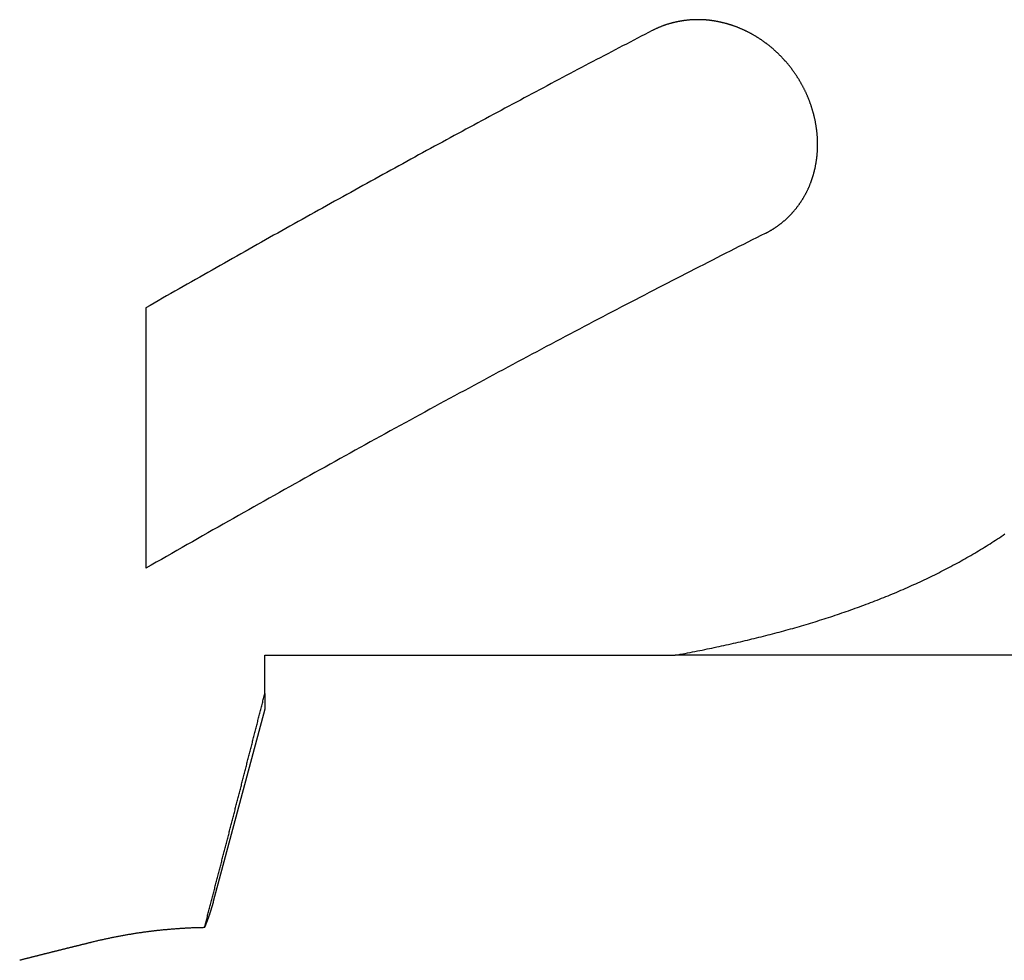
# Model space of a CAD drawing. Extents: x -485 to -76, y -93 to 21.
# Drawn here: x -427 to -409, y -33 to -16 of the extents above; entities that cross this region are included whole.
import ezdxf

# ---------------------------------------------------------------- set-up
doc = ezdxf.new("R2010")
doc.units = 0
doc.header["$LTSCALE"] = 10
doc.layers.add('COS', color=4, linetype='CONTINUOUS')

msp = doc.modelspace()

# ---------------------------------------------------------------- linework, layer by layer
at = {"layer": 'COS'}
for p, q in [((-425.057, -21.057), (-425.057, -25.889)), ((-422.848, -28.212), (-422.848, -27.502)), ((-422.848, -27.502), (-415.231, -27.502)), ((-391.348, -27.502), (-415.231, -27.502)), ((-422.848, -28.212), (-422.848, -28.502)), ((-422.848, -28.502), (-423.805, -32.072))]:
    msp.add_line(p, q, dxfattribs=at)
for points in [[(-413.562, -19.677, 0), (-413.554, -19.672, 0), (-413.546, -19.669, 0), (-413.538, -19.665, 0), (-413.531, -19.66, 0), (-413.523, -19.656, 0), (-413.515, -19.652, 0), (-413.507, -19.648, 0), (-413.5, -19.644, 0), (-413.492, -19.639, 0), (-413.484, -19.635, 0), (-413.477, -19.631, 0), (-413.469, -19.626, 0), (-413.461, -19.622, 0), (-413.454, -19.617, 0), (-413.446, -19.613, 0), (-413.439, -19.608, 0), (-413.431, -19.604, 0), (-413.424, -19.599, 0), (-413.416, -19.595, 0), (-413.409, -19.59, 0), (-413.402, -19.585, 0), (-413.394, -19.58, 0), (-413.387, -19.576, 0), (-413.38, -19.571, 0), (-413.372, -19.566, 0), (-413.365, -19.561, 0), (-413.358, -19.556, 0), (-413.351, -19.551, 0), (-413.344, -19.546, 0), (-413.336, -19.541, 0), (-413.329, -19.536, 0), (-413.322, -19.531, 0), (-413.315, -19.526, 0), (-413.308, -19.521, 0), (-413.301, -19.515, 0), (-413.294, -19.51, 0), (-413.287, -19.505, 0), (-413.28, -19.5, 0), (-413.274, -19.494, 0), (-413.267, -19.489, 0), (-413.26, -19.484, 0), (-413.253, -19.478, 0), (-413.246, -19.473, 0), (-413.24, -19.467, 0), (-413.233, -19.462, 0), (-413.226, -19.456, 0), (-413.22, -19.451, 0), (-413.213, -19.445, 0), (-413.207, -19.44, 0), (-413.2, -19.434, 0), (-413.194, -19.428, 0), (-413.187, -19.422, 0), (-413.181, -19.417, 0), (-413.174, -19.411, 0), (-413.168, -19.405, 0), (-413.162, -19.399, 0), (-413.155, -19.394, 0), (-413.149, -19.388, 0), (-413.143, -19.382, 0), (-413.137, -19.376, 0), (-413.131, -19.37, 0), (-413.125, -19.364, 0), (-413.118, -19.358, 0), (-413.112, -19.352, 0), (-413.106, -19.346, 0), (-413.1, -19.339, 0), (-413.094, -19.333, 0), (-413.088, -19.327, 0), (-413.082, -19.32, 0), (-413.076, -19.314, 0), (-413.07, -19.308, 0), (-413.064, -19.301, 0), (-413.058, -19.294, 0), (-413.052, -19.288, 0), (-413.046, -19.281, 0), (-413.041, -19.275, 0), (-413.035, -19.268, 0), (-413.029, -19.261, 0), (-413.023, -19.254, 0), (-413.017, -19.247, 0), (-413.011, -19.241, 0), (-413.006, -19.234, 0), (-413, -19.227, 0), (-412.994, -19.22, 0), (-412.989, -19.212, 0), (-412.983, -19.205, 0), (-412.977, -19.198, 0), (-412.972, -19.191, 0), (-412.966, -19.184, 0), (-412.961, -19.177, 0), (-412.955, -19.169, 0), (-412.95, -19.162, 0), (-412.944, -19.154, 0), (-412.939, -19.147, 0), (-412.933, -19.14, 0), (-412.928, -19.132, 0), (-412.923, -19.124, 0), (-412.917, -19.117, 0), (-412.912, -19.109, 0), (-412.907, -19.101, 0), (-412.902, -19.094, 0), (-412.897, -19.086, 0), (-412.891, -19.078, 0), (-412.886, -19.07, 0), (-412.881, -19.062, 0), (-412.876, -19.054, 0), (-412.871, -19.047, 0), (-412.866, -19.038, 0), (-412.861, -19.03, 0), (-412.856, -19.022, 0), (-412.851, -19.014, 0), (-412.847, -19.006, 0), (-412.842, -18.998, 0), (-412.837, -18.99, 0), (-412.832, -18.981, 0), (-412.828, -18.973, 0), (-412.823, -18.965, 0), (-412.818, -18.956, 0), (-412.814, -18.948, 0), (-412.809, -18.94, 0), (-412.805, -18.931, 0), (-412.8, -18.923, 0), (-412.796, -18.914, 0), (-412.791, -18.905, 0), (-412.787, -18.897, 0), (-412.783, -18.888, 0), (-412.779, -18.88, 0), (-412.774, -18.871, 0), (-412.77, -18.862, 0), (-412.766, -18.853, 0), (-412.762, -18.845, 0), (-412.758, -18.836, 0), (-412.754, -18.827, 0), (-412.75, -18.818, 0), (-412.746, -18.809, 0), (-412.742, -18.8, 0), (-412.738, -18.791, 0), (-412.735, -18.782, 0), (-412.731, -18.773, 0), (-412.727, -18.764, 0), (-412.724, -18.755, 0), (-412.72, -18.745, 0), (-412.717, -18.736, 0), (-412.713, -18.727, 0), (-412.71, -18.718, 0), (-412.706, -18.709, 0), (-412.703, -18.699, 0), (-412.7, -18.69, 0), (-412.696, -18.681, 0), (-412.693, -18.671, 0), (-412.69, -18.662, 0), (-412.687, -18.652, 0), (-412.684, -18.643, 0), (-412.681, -18.634, 0), (-412.678, -18.624, 0), (-412.675, -18.615, 0), (-412.672, -18.605, 0), (-412.669, -18.596, 0), (-412.666, -18.586, 0), (-412.664, -18.576, 0), (-412.661, -18.567, 0), (-412.658, -18.557, 0), (-412.656, -18.547, 0), (-412.653, -18.538, 0), (-412.651, -18.528, 0), (-412.648, -18.518, 0), (-412.646, -18.509, 0), (-412.644, -18.499, 0), (-412.641, -18.489, 0), (-412.639, -18.479, 0), (-412.637, -18.469, 0), (-412.635, -18.46, 0), (-412.633, -18.45, 0), (-412.63, -18.44, 0), (-412.628, -18.43, 0), (-412.626, -18.42, 0), (-412.625, -18.41, 0), (-412.623, -18.4, 0), (-412.621, -18.39, 0), (-412.619, -18.381, 0), (-412.617, -18.371, 0), (-412.616, -18.361, 0), (-412.614, -18.351, 0), (-412.613, -18.341, 0), (-412.611, -18.331, 0), (-412.61, -18.321, 0), (-412.608, -18.311, 0), (-412.607, -18.301, 0), (-412.605, -18.291, 0), (-412.604, -18.281, 0), (-412.603, -18.271, 0), (-412.602, -18.261, 0), (-412.601, -18.251, 0), (-412.599, -18.241, 0), (-412.598, -18.231, 0), (-412.597, -18.221, 0), (-412.597, -18.211, 0), (-412.596, -18.201, 0), (-412.595, -18.191, 0), (-412.594, -18.181, 0), (-412.593, -18.171, 0), (-412.593, -18.16, 0), (-412.592, -18.151, 0), (-412.591, -18.14, 0), (-412.591, -18.13, 0), (-412.59, -18.12, 0), (-412.59, -18.11, 0), (-412.589, -18.1, 0), (-412.589, -18.09, 0), (-412.589, -18.08, 0), (-412.589, -18.07, 0), (-412.588, -18.06, 0), (-412.588, -18.05, 0), (-412.588, -18.04, 0), (-412.588, -18.03, 0), (-412.588, -18.02, 0), (-412.588, -18.01, 0), (-412.588, -18, 0), (-412.588, -17.99, 0), (-412.589, -17.98, 0), (-412.589, -17.97, 0), (-412.589, -17.96, 0), (-412.59, -17.95, 0), (-412.59, -17.94, 0), (-412.59, -17.929, 0), (-412.591, -17.919, 0), (-412.591, -17.909, 0), (-412.592, -17.899, 0), (-412.593, -17.889, 0), (-412.593, -17.878, 0), (-412.594, -17.868, 0), (-412.595, -17.858, 0), (-412.596, -17.848, 0), (-412.597, -17.838, 0), (-412.598, -17.827, 0), (-412.599, -17.817, 0), (-412.6, -17.807, 0), (-412.601, -17.797, 0), (-412.602, -17.786, 0), (-412.603, -17.776, 0), (-412.604, -17.766, 0), (-412.606, -17.755, 0), (-412.607, -17.745, 0), (-412.608, -17.735, 0), (-412.61, -17.724, 0), (-412.611, -17.714, 0), (-412.613, -17.704, 0), (-412.614, -17.694, 0), (-412.616, -17.683, 0), (-412.618, -17.673, 0), (-412.619, -17.663, 0), (-412.621, -17.652, 0), (-412.623, -17.642, 0), (-412.625, -17.631, 0), (-412.627, -17.621, 0), (-412.629, -17.611, 0), (-412.631, -17.601, 0), (-412.633, -17.59, 0), (-412.635, -17.58, 0), (-412.637, -17.57, 0), (-412.639, -17.559, 0), (-412.641, -17.549, 0), (-412.644, -17.538, 0), (-412.646, -17.528, 0), (-412.648, -17.518, 0), (-412.651, -17.508, 0), (-412.653, -17.497, 0), (-412.656, -17.487, 0), (-412.658, -17.477, 0), (-412.661, -17.466, 0), (-412.664, -17.456, 0), (-412.667, -17.446, 0), (-412.669, -17.436, 0), (-412.672, -17.425, 0), (-412.675, -17.415, 0), (-412.678, -17.405, 0), (-412.681, -17.395, 0), (-412.684, -17.384, 0), (-412.687, -17.374, 0), (-412.69, -17.364, 0), (-412.693, -17.354, 0), (-412.696, -17.344, 0), (-412.7, -17.334, 0), (-412.703, -17.324, 0), (-412.706, -17.314, 0), (-412.71, -17.303, 0), (-412.713, -17.293, 0), (-412.716, -17.283, 0), (-412.72, -17.273, 0), (-412.724, -17.263, 0), (-412.727, -17.253, 0), (-412.731, -17.243, 0), (-412.734, -17.233, 0), (-412.738, -17.223, 0), (-412.742, -17.213, 0), (-412.746, -17.203, 0), (-412.75, -17.194, 0), (-412.754, -17.184, 0), (-412.758, -17.174, 0), (-412.762, -17.164, 0), (-412.766, -17.154, 0), (-412.77, -17.144, 0), (-412.774, -17.134, 0), (-412.778, -17.125, 0), (-412.782, -17.115, 0), (-412.787, -17.105, 0), (-412.791, -17.096, 0), (-412.795, -17.086, 0), (-412.8, -17.076, 0), (-412.804, -17.067, 0), (-412.809, -17.057, 0), (-412.813, -17.048, 0), (-412.818, -17.038, 0), (-412.822, -17.029, 0), (-412.827, -17.019, 0), (-412.832, -17.01, 0), (-412.836, -17, 0), (-412.841, -16.991, 0), (-412.846, -16.981, 0), (-412.851, -16.972, 0), (-412.856, -16.963, 0), (-412.861, -16.953, 0), (-412.866, -16.944, 0), (-412.871, -16.935, 0), (-412.876, -16.926, 0), (-412.881, -16.916, 0), (-412.886, -16.907, 0), (-412.891, -16.898, 0), (-412.896, -16.889, 0), (-412.901, -16.88, 0), (-412.906, -16.871, 0), (-412.912, -16.862, 0), (-412.917, -16.853, 0), (-412.922, -16.844, 0), (-412.927, -16.835, 0), (-412.933, -16.826, 0), (-412.938, -16.817, 0), (-412.944, -16.809, 0), (-412.949, -16.8, 0), (-412.955, -16.791, 0), (-412.96, -16.782, 0), (-412.966, -16.774, 0), (-412.971, -16.765, 0), (-412.977, -16.756, 0), (-412.983, -16.748, 0), (-412.988, -16.739, 0), (-412.994, -16.731, 0), (-413, -16.722, 0), (-413.005, -16.714, 0), (-413.011, -16.706, 0), (-413.017, -16.697, 0), (-413.023, -16.689, 0), (-413.029, -16.68, 0), (-413.034, -16.672, 0), (-413.04, -16.664, 0), (-413.046, -16.656, 0), (-413.052, -16.648, 0), (-413.058, -16.64, 0), (-413.064, -16.632, 0), (-413.07, -16.623, 0), (-413.076, -16.616, 0), (-413.082, -16.608, 0), (-413.088, -16.6, 0), (-413.094, -16.592, 0), (-413.1, -16.584, 0), (-413.106, -16.576, 0), (-413.113, -16.569, 0), (-413.119, -16.561, 0), (-413.125, -16.553, 0), (-413.131, -16.546, 0), (-413.137, -16.538, 0), (-413.144, -16.53, 0), (-413.15, -16.523, 0), (-413.156, -16.516, 0), (-413.162, -16.508, 0), (-413.169, -16.501, 0), (-413.175, -16.494, 0), (-413.181, -16.486, 0), (-413.188, -16.479, 0), (-413.194, -16.472, 0), (-413.201, -16.465, 0), (-413.207, -16.457, 0), (-413.213, -16.45, 0), (-413.22, -16.443, 0), (-413.227, -16.436, 0), (-413.233, -16.429, 0), (-413.24, -16.422, 0), (-413.246, -16.415, 0), (-413.253, -16.408, 0), (-413.26, -16.401, 0), (-413.267, -16.394, 0), (-413.273, -16.387, 0), (-413.28, -16.38, 0), (-413.287, -16.373, 0), (-413.294, -16.366, 0), (-413.301, -16.36, 0), (-413.308, -16.353, 0), (-413.315, -16.346, 0), (-413.322, -16.339, 0), (-413.329, -16.332, 0), (-413.336, -16.326, 0), (-413.343, -16.319, 0), (-413.35, -16.312, 0), (-413.357, -16.306, 0), (-413.365, -16.299, 0), (-413.372, -16.292, 0), (-413.379, -16.286, 0), (-413.386, -16.279, 0), (-413.394, -16.273, 0), (-413.401, -16.266, 0), (-413.408, -16.26, 0), (-413.416, -16.253, 0), (-413.423, -16.247, 0), (-413.431, -16.241, 0), (-413.438, -16.234, 0), (-413.446, -16.228, 0), (-413.453, -16.222, 0), (-413.461, -16.215, 0), (-413.468, -16.209, 0), (-413.476, -16.203, 0), (-413.484, -16.197, 0), (-413.491, -16.191, 0), (-413.499, -16.185, 0), (-413.507, -16.179, 0), (-413.514, -16.173, 0), (-413.522, -16.167, 0), (-413.53, -16.161, 0), (-413.538, -16.155, 0), (-413.546, -16.149, 0), (-413.553, -16.143, 0), (-413.561, -16.137, 0), (-413.569, -16.131, 0), (-413.577, -16.125, 0), (-413.585, -16.12, 0), (-413.593, -16.114, 0), (-413.601, -16.108, 0), (-413.609, -16.103, 0), (-413.617, -16.097, 0), (-413.625, -16.092, 0), (-413.633, -16.086, 0), (-413.641, -16.081, 0), (-413.649, -16.075, 0), (-413.658, -16.07, 0), (-413.666, -16.064, 0), (-413.674, -16.059, 0), (-413.682, -16.054, 0), (-413.69, -16.048, 0), (-413.699, -16.043, 0), (-413.707, -16.038, 0), (-413.715, -16.033, 0), (-413.723, -16.028, 0), (-413.732, -16.023, 0), (-413.74, -16.017, 0), (-413.748, -16.012, 0), (-413.757, -16.008, 0), (-413.765, -16.003, 0), (-413.774, -15.998, 0), (-413.782, -15.993, 0), (-413.79, -15.988, 0), (-413.799, -15.983, 0), (-413.807, -15.979, 0), (-413.816, -15.974, 0), (-413.824, -15.969, 0), (-413.833, -15.965, 0), (-413.841, -15.96, 0), (-413.85, -15.956, 0), (-413.858, -15.951, 0), (-413.867, -15.947, 0), (-413.876, -15.942, 0), (-413.884, -15.938, 0), (-413.893, -15.933, 0), (-413.901, -15.929, 0), (-413.91, -15.925, 0), (-413.919, -15.921, 0), (-413.927, -15.917, 0), (-413.936, -15.912, 0), (-413.945, -15.908, 0), (-413.954, -15.904, 0), (-413.962, -15.9, 0), (-413.971, -15.896, 0), (-413.98, -15.893, 0), (-413.988, -15.889, 0), (-413.997, -15.885, 0), (-414.006, -15.881, 0), (-414.015, -15.877, 0), (-414.024, -15.874, 0), (-414.032, -15.87, 0), (-414.041, -15.866, 0), (-414.05, -15.863, 0), (-414.059, -15.859, 0), (-414.068, -15.856, 0), (-414.076, -15.852, 0), (-414.085, -15.849, 0), (-414.094, -15.845, 0), (-414.103, -15.842, 0), (-414.112, -15.839, 0), (-414.121, -15.836, 0), (-414.13, -15.832, 0), (-414.138, -15.829, 0), (-414.147, -15.826, 0), (-414.156, -15.823, 0), (-414.165, -15.82, 0), (-414.174, -15.817, 0), (-414.183, -15.814, 0), (-414.192, -15.811, 0), (-414.201, -15.808, 0), (-414.21, -15.805, 0), (-414.218, -15.803, 0), (-414.227, -15.8, 0), (-414.236, -15.797, 0), (-414.245, -15.794, 0), (-414.254, -15.792, 0), (-414.263, -15.789, 0), (-414.272, -15.787, 0), (-414.281, -15.784, 0), (-414.29, -15.782, 0), (-414.299, -15.779, 0), (-414.308, -15.777, 0), (-414.316, -15.775, 0), (-414.325, -15.772, 0), (-414.334, -15.77, 0), (-414.343, -15.768, 0), (-414.352, -15.766, 0), (-414.361, -15.764, 0), (-414.37, -15.762, 0), (-414.379, -15.76, 0), (-414.388, -15.758, 0), (-414.396, -15.756, 0), (-414.405, -15.754, 0), (-414.414, -15.752, 0), (-414.423, -15.75, 0), (-414.432, -15.748, 0), (-414.441, -15.746, 0), (-414.45, -15.745, 0), (-414.458, -15.743, 0), (-414.467, -15.742, 0), (-414.476, -15.74, 0), (-414.485, -15.738, 0), (-414.494, -15.737, 0), (-414.502, -15.736, 0), (-414.511, -15.734, 0), (-414.52, -15.733, 0), (-414.529, -15.731, 0), (-414.537, -15.73, 0), (-414.546, -15.729, 0), (-414.555, -15.728, 0), (-414.564, -15.726, 0), (-414.572, -15.725, 0), (-414.581, -15.724, 0), (-414.59, -15.723, 0), (-414.598, -15.722, 0), (-414.607, -15.721, 0), (-414.616, -15.72, 0), (-414.624, -15.72, 0), (-414.633, -15.719, 0), (-414.642, -15.718, 0), (-414.651, -15.717, 0), (-414.659, -15.716, 0), (-414.668, -15.716, 0), (-414.677, -15.715, 0), (-414.686, -15.715, 0), (-414.694, -15.714, 0), (-414.703, -15.713, 0), (-414.712, -15.713, 0), (-414.721, -15.713, 0), (-414.73, -15.712, 0), (-414.739, -15.712, 0), (-414.747, -15.711, 0), (-414.756, -15.711, 0), (-414.765, -15.711, 0), (-414.774, -15.711, 0), (-414.783, -15.711, 0), (-414.792, -15.711, 0), (-414.801, -15.71, 0), (-414.81, -15.71, 0), (-414.819, -15.71, 0), (-414.828, -15.711, 0), (-414.837, -15.711, 0), (-414.846, -15.711, 0), (-414.855, -15.711, 0), (-414.864, -15.711, 0), (-414.873, -15.711, 0), (-414.882, -15.712, 0), (-414.891, -15.712, 0), (-414.9, -15.713, 0), (-414.909, -15.713, 0), (-414.918, -15.713, 0), (-414.927, -15.714, 0), (-414.936, -15.714, 0), (-414.945, -15.715, 0), (-414.954, -15.716, 0), (-414.963, -15.716, 0), (-414.972, -15.717, 0), (-414.981, -15.718, 0), (-414.99, -15.719, 0), (-414.999, -15.72, 0), (-415.008, -15.72, 0), (-415.017, -15.722, 0), (-415.027, -15.723, 0), (-415.036, -15.723, 0), (-415.045, -15.725, 0), (-415.054, -15.726, 0), (-415.063, -15.727, 0), (-415.072, -15.728, 0), (-415.081, -15.729, 0), (-415.09, -15.731, 0), (-415.099, -15.732, 0), (-415.108, -15.733, 0), (-415.117, -15.735, 0), (-415.126, -15.736, 0), (-415.135, -15.738, 0), (-415.144, -15.739, 0), (-415.153, -15.741, 0), (-415.162, -15.743, 0), (-415.171, -15.744, 0), (-415.18, -15.746, 0), (-415.189, -15.748, 0), (-415.198, -15.75, 0), (-415.207, -15.752, 0), (-415.216, -15.754, 0), (-415.225, -15.755, 0), (-415.234, -15.758, 0), (-415.243, -15.76, 0), (-415.252, -15.762, 0), (-415.261, -15.764, 0), (-415.27, -15.766, 0), (-415.279, -15.768, 0), (-415.288, -15.771, 0), (-415.297, -15.773, 0), (-415.306, -15.775, 0), (-415.315, -15.778, 0), (-415.324, -15.78, 0), (-415.333, -15.783, 0), (-415.342, -15.785, 0), (-415.35, -15.788, 0), (-415.359, -15.791, 0), (-415.368, -15.793, 0), (-415.377, -15.796, 0), (-415.386, -15.799, 0), (-415.395, -15.802, 0), (-415.403, -15.805, 0), (-415.412, -15.808, 0), (-415.421, -15.811, 0), (-415.43, -15.814, 0), (-415.438, -15.817, 0), (-415.447, -15.82, 0), (-415.456, -15.823, 0), (-415.464, -15.826, 0), (-415.473, -15.83, 0), (-415.482, -15.833, 0), (-415.49, -15.836, 0), (-415.499, -15.84, 0), (-415.508, -15.843, 0), (-415.516, -15.847, 0), (-415.525, -15.85, 0), (-415.533, -15.854, 0), (-415.542, -15.857, 0), (-415.55, -15.861, 0), (-415.559, -15.865, 0), (-415.567, -15.868, 0), (-415.576, -15.872, 0), (-415.584, -15.876, 0), (-415.592, -15.88, 0), (-415.601, -15.884, 0), (-415.609, -15.888, 0), (-415.618, -15.892, 0), (-415.626, -15.896, 0), (-415.634, -15.9, 0), (-415.642, -15.904, 0), (-415.651, -15.909, 0), (-415.659, -15.913, 0)], [(-415.659, -15.913, 0), (-415.727, -15.948, 0), (-415.796, -15.983, 0), (-415.864, -16.019, 0), (-415.932, -16.055, 0), (-416.001, -16.09, 0), (-416.07, -16.126, 0), (-416.139, -16.162, 0), (-416.208, -16.198, 0), (-416.277, -16.234, 0), (-416.346, -16.27, 0), (-416.415, -16.306, 0), (-416.484, -16.343, 0), (-416.554, -16.379, 0), (-416.623, -16.415, 0), (-416.693, -16.452, 0), (-416.763, -16.489, 0), (-416.833, -16.525, 0), (-416.903, -16.562, 0), (-416.973, -16.599, 0), (-417.043, -16.636, 0), (-417.113, -16.673, 0), (-417.183, -16.71, 0), (-417.254, -16.747, 0), (-417.324, -16.785, 0), (-417.395, -16.822, 0), (-417.466, -16.86, 0), (-417.536, -16.897, 0), (-417.607, -16.935, 0), (-417.678, -16.973, 0), (-417.749, -17.01, 0), (-417.82, -17.048, 0), (-417.892, -17.086, 0), (-417.963, -17.124, 0), (-418.034, -17.162, 0), (-418.106, -17.201, 0), (-418.177, -17.239, 0), (-418.249, -17.277, 0), (-418.321, -17.316, 0), (-418.393, -17.354, 0), (-418.465, -17.393, 0), (-418.537, -17.431, 0), (-418.609, -17.47, 0), (-418.681, -17.509, 0), (-418.753, -17.548, 0), (-418.825, -17.587, 0), (-418.898, -17.626, 0), (-418.97, -17.665, 0), (-419.043, -17.704, 0), (-419.116, -17.744, 0), (-419.188, -17.783, 0), (-419.261, -17.822, 0), (-419.334, -17.862, 0), (-419.407, -17.901, 0), (-419.48, -17.941, 0), (-419.553, -17.981, 0), (-419.626, -18.02, 0), (-419.7, -18.06, 0), (-419.773, -18.1, 0), (-419.847, -18.14, 0), (-419.92, -18.18, 0), (-419.994, -18.221, 0), (-420.067, -18.261, 0), (-420.141, -18.301, 0), (-420.215, -18.341, 0), (-420.289, -18.382, 0), (-420.362, -18.422, 0), (-420.436, -18.463, 0), (-420.511, -18.504, 0), (-420.585, -18.544, 0), (-420.659, -18.585, 0), (-420.733, -18.626, 0), (-420.807, -18.667, 0), (-420.882, -18.708, 0), (-420.956, -18.749, 0), (-421.031, -18.79, 0), (-421.105, -18.831, 0), (-421.18, -18.872, 0), (-421.255, -18.914, 0), (-421.33, -18.955, 0), (-421.404, -18.997, 0), (-421.479, -19.038, 0), (-421.554, -19.08, 0), (-421.629, -19.122, 0), (-421.704, -19.163, 0), (-421.779, -19.205, 0), (-421.855, -19.247, 0), (-421.93, -19.289, 0), (-422.005, -19.331, 0), (-422.081, -19.373, 0), (-422.156, -19.415, 0), (-422.231, -19.457, 0), (-422.307, -19.499, 0), (-422.383, -19.541, 0), (-422.458, -19.584, 0), (-422.534, -19.626, 0), (-422.61, -19.669, 0), (-422.685, -19.711, 0), (-422.761, -19.754, 0), (-422.837, -19.796, 0), (-422.913, -19.839, 0), (-422.989, -19.882, 0), (-423.065, -19.924, 0), (-423.141, -19.967, 0), (-423.217, -20.01, 0), (-423.293, -20.053, 0), (-423.37, -20.096, 0), (-423.446, -20.139, 0), (-423.522, -20.183, 0), (-423.599, -20.226, 0), (-423.675, -20.269, 0), (-423.751, -20.312, 0), (-423.828, -20.356, 0), (-423.904, -20.399, 0), (-423.981, -20.443, 0), (-424.058, -20.486, 0), (-424.134, -20.53, 0), (-424.211, -20.573, 0), (-424.288, -20.617, 0), (-424.364, -20.661, 0), (-424.441, -20.704, 0), (-424.518, -20.748, 0), (-424.595, -20.792, 0), (-424.672, -20.836, 0), (-424.749, -20.88, 0), (-424.826, -20.924, 0), (-424.903, -20.968, 0), (-424.98, -21.012, 0), (-425.057, -21.057, 0)], [(-413.562, -19.677, 0), (-413.643, -19.717, 0), (-413.723, -19.757, 0), (-413.804, -19.798, 0), (-413.885, -19.839, 0), (-413.967, -19.88, 0), (-414.048, -19.921, 0), (-414.13, -19.962, 0), (-414.212, -20.004, 0), (-414.294, -20.045, 0), (-414.376, -20.087, 0), (-414.459, -20.129, 0), (-414.541, -20.171, 0), (-414.624, -20.213, 0), (-414.707, -20.256, 0), (-414.79, -20.298, 0), (-414.873, -20.341, 0), (-414.957, -20.383, 0), (-415.04, -20.426, 0), (-415.124, -20.469, 0), (-415.208, -20.512, 0), (-415.292, -20.556, 0), (-415.377, -20.599, 0), (-415.461, -20.643, 0), (-415.546, -20.686, 0), (-415.631, -20.73, 0), (-415.716, -20.774, 0), (-415.801, -20.819, 0), (-415.886, -20.863, 0), (-415.972, -20.907, 0), (-416.058, -20.952, 0), (-416.143, -20.997, 0), (-416.229, -21.041, 0), (-416.315, -21.086, 0), (-416.402, -21.131, 0), (-416.488, -21.177, 0), (-416.575, -21.222, 0), (-416.662, -21.268, 0), (-416.749, -21.313, 0), (-416.836, -21.359, 0), (-416.923, -21.405, 0), (-417.01, -21.451, 0), (-417.098, -21.497, 0), (-417.185, -21.544, 0), (-417.273, -21.59, 0), (-417.361, -21.637, 0), (-417.449, -21.683, 0), (-417.537, -21.73, 0), (-417.626, -21.777, 0), (-417.714, -21.824, 0), (-417.803, -21.871, 0), (-417.892, -21.919, 0), (-417.981, -21.966, 0), (-418.07, -22.014, 0), (-418.159, -22.061, 0), (-418.248, -22.109, 0), (-418.338, -22.157, 0), (-418.427, -22.205, 0), (-418.517, -22.253, 0), (-418.607, -22.301, 0), (-418.697, -22.35, 0), (-418.787, -22.398, 0), (-418.877, -22.447, 0), (-418.968, -22.496, 0), (-419.058, -22.545, 0), (-419.149, -22.594, 0), (-419.24, -22.643, 0), (-419.33, -22.692, 0), (-419.421, -22.741, 0), (-419.513, -22.791, 0), (-419.604, -22.84, 0), (-419.695, -22.89, 0), (-419.787, -22.94, 0), (-419.878, -22.99, 0), (-419.97, -23.04, 0), (-420.062, -23.09, 0), (-420.153, -23.14, 0), (-420.246, -23.191, 0), (-420.338, -23.241, 0), (-420.43, -23.292, 0), (-420.522, -23.342, 0), (-420.615, -23.393, 0), (-420.707, -23.444, 0), (-420.8, -23.495, 0), (-420.893, -23.546, 0), (-420.985, -23.597, 0), (-421.078, -23.649, 0), (-421.171, -23.7, 0), (-421.265, -23.752, 0), (-421.358, -23.803, 0), (-421.451, -23.855, 0), (-421.545, -23.907, 0), (-421.638, -23.959, 0), (-421.732, -24.011, 0), (-421.825, -24.063, 0), (-421.919, -24.115, 0), (-422.013, -24.167, 0), (-422.107, -24.22, 0), (-422.201, -24.272, 0), (-422.295, -24.325, 0), (-422.389, -24.378, 0), (-422.484, -24.43, 0), (-422.578, -24.483, 0), (-422.673, -24.536, 0), (-422.767, -24.589, 0), (-422.862, -24.642, 0), (-422.956, -24.696, 0), (-423.051, -24.749, 0), (-423.146, -24.802, 0), (-423.241, -24.856, 0), (-423.336, -24.91, 0), (-423.431, -24.963, 0), (-423.526, -25.017, 0), (-423.621, -25.071, 0), (-423.717, -25.125, 0), (-423.812, -25.179, 0), (-423.907, -25.233, 0), (-424.003, -25.287, 0), (-424.098, -25.341, 0), (-424.194, -25.396, 0), (-424.29, -25.45, 0), (-424.385, -25.505, 0), (-424.481, -25.559, 0), (-424.577, -25.614, 0), (-424.673, -25.669, 0), (-424.769, -25.724, 0), (-424.865, -25.779, 0), (-424.961, -25.834, 0), (-425.057, -25.889, 0)], [(-415.231, -27.502, 0), (-415.185, -27.493, 0), (-415.139, -27.485, 0), (-415.093, -27.476, 0), (-415.047, -27.468, 0), (-415.002, -27.459, 0), (-414.956, -27.45, 0), (-414.91, -27.442, 0), (-414.865, -27.433, 0), (-414.82, -27.424, 0), (-414.775, -27.415, 0), (-414.729, -27.406, 0), (-414.684, -27.397, 0), (-414.64, -27.387, 0), (-414.595, -27.378, 0), (-414.55, -27.369, 0), (-414.506, -27.36, 0), (-414.461, -27.35, 0), (-414.417, -27.341, 0), (-414.372, -27.331, 0), (-414.328, -27.322, 0), (-414.284, -27.312, 0), (-414.24, -27.302, 0), (-414.196, -27.292, 0), (-414.153, -27.282, 0), (-414.109, -27.273, 0), (-414.065, -27.263, 0), (-414.022, -27.253, 0), (-413.979, -27.242, 0), (-413.936, -27.232, 0), (-413.892, -27.222, 0), (-413.849, -27.212, 0), (-413.807, -27.201, 0), (-413.764, -27.191, 0), (-413.721, -27.181, 0), (-413.679, -27.17, 0), (-413.636, -27.16, 0), (-413.594, -27.149, 0), (-413.552, -27.138, 0), (-413.509, -27.127, 0), (-413.467, -27.116, 0), (-413.426, -27.106, 0), (-413.384, -27.095, 0), (-413.342, -27.084, 0), (-413.301, -27.073, 0), (-413.259, -27.061, 0), (-413.217, -27.05, 0), (-413.176, -27.038, 0), (-413.134, -27.027, 0), (-413.093, -27.015, 0), (-413.051, -27.004, 0), (-413.009, -26.992, 0), (-412.968, -26.98, 0), (-412.926, -26.968, 0), (-412.885, -26.956, 0), (-412.843, -26.944, 0), (-412.802, -26.931, 0), (-412.76, -26.919, 0), (-412.718, -26.906, 0), (-412.677, -26.893, 0), (-412.635, -26.881, 0), (-412.594, -26.868, 0), (-412.552, -26.855, 0), (-412.511, -26.842, 0), (-412.469, -26.828, 0), (-412.428, -26.815, 0), (-412.386, -26.802, 0), (-412.345, -26.788, 0), (-412.304, -26.775, 0), (-412.262, -26.761, 0), (-412.221, -26.747, 0), (-412.18, -26.733, 0), (-412.138, -26.719, 0), (-412.097, -26.705, 0), (-412.056, -26.691, 0), (-412.015, -26.676, 0), (-411.973, -26.662, 0), (-411.932, -26.647, 0), (-411.891, -26.632, 0), (-411.85, -26.617, 0), (-411.809, -26.603, 0), (-411.768, -26.587, 0), (-411.728, -26.572, 0), (-411.687, -26.557, 0), (-411.646, -26.542, 0), (-411.605, -26.526, 0), (-411.565, -26.511, 0), (-411.524, -26.495, 0), (-411.483, -26.479, 0), (-411.443, -26.463, 0), (-411.403, -26.447, 0), (-411.362, -26.431, 0), (-411.322, -26.415, 0), (-411.282, -26.398, 0), (-411.241, -26.382, 0), (-411.201, -26.365, 0), (-411.161, -26.349, 0), (-411.121, -26.332, 0), (-411.082, -26.315, 0), (-411.042, -26.298, 0), (-411.002, -26.281, 0), (-410.962, -26.263, 0), (-410.923, -26.246, 0), (-410.883, -26.229, 0), (-410.844, -26.211, 0), (-410.805, -26.193, 0), (-410.765, -26.175, 0), (-410.726, -26.157, 0), (-410.687, -26.139, 0), (-410.648, -26.121, 0), (-410.609, -26.103, 0), (-410.57, -26.084, 0), (-410.532, -26.066, 0), (-410.493, -26.047, 0), (-410.455, -26.028, 0), (-410.416, -26.01, 0), (-410.378, -25.991, 0), (-410.34, -25.971, 0), (-410.302, -25.952, 0), (-410.264, -25.933, 0), (-410.226, -25.913, 0), (-410.188, -25.894, 0), (-410.151, -25.874, 0), (-410.113, -25.854, 0), (-410.076, -25.834, 0), (-410.038, -25.814, 0), (-410.001, -25.794, 0), (-409.964, -25.774, 0), (-409.927, -25.753, 0), (-409.891, -25.733, 0), (-409.854, -25.712, 0), (-409.817, -25.692, 0), (-409.781, -25.671, 0), (-409.745, -25.65, 0), (-409.708, -25.629, 0), (-409.672, -25.607, 0), (-409.636, -25.586, 0), (-409.6, -25.565, 0), (-409.565, -25.543, 0), (-409.529, -25.521, 0), (-409.494, -25.5, 0), (-409.458, -25.478, 0), (-409.423, -25.456, 0), (-409.388, -25.434, 0), (-409.353, -25.412, 0), (-409.318, -25.389, 0), (-409.284, -25.367, 0), (-409.249, -25.344, 0), (-409.215, -25.322, 0), (-409.18, -25.299, 0), (-409.146, -25.276, 0), (-409.112, -25.253, 0)], [(-423.97, -32.557, 0), (-423.964, -32.534, 0), (-423.958, -32.511, 0), (-423.952, -32.489, 0), (-423.946, -32.466, 0), (-423.94, -32.443, 0), (-423.934, -32.42, 0), (-423.928, -32.398, 0), (-423.922, -32.375, 0), (-423.916, -32.352, 0), (-423.91, -32.329, 0), (-423.905, -32.307, 0), (-423.899, -32.284, 0), (-423.893, -32.261, 0), (-423.887, -32.238, 0), (-423.881, -32.216, 0), (-423.875, -32.193, 0), (-423.869, -32.17, 0), (-423.863, -32.147, 0), (-423.857, -32.125, 0), (-423.851, -32.102, 0), (-423.845, -32.079, 0), (-423.839, -32.056, 0), (-423.833, -32.033, 0), (-423.827, -32.011, 0), (-423.822, -31.988, 0), (-423.816, -31.965, 0), (-423.81, -31.942, 0), (-423.804, -31.92, 0), (-423.798, -31.897, 0), (-423.792, -31.874, 0), (-423.786, -31.851, 0), (-423.78, -31.829, 0), (-423.774, -31.806, 0), (-423.768, -31.783, 0), (-423.762, -31.76, 0), (-423.756, -31.738, 0), (-423.75, -31.715, 0), (-423.745, -31.692, 0), (-423.739, -31.669, 0), (-423.733, -31.647, 0), (-423.727, -31.624, 0), (-423.721, -31.601, 0), (-423.715, -31.578, 0), (-423.709, -31.555, 0), (-423.703, -31.533, 0), (-423.697, -31.51, 0), (-423.691, -31.487, 0), (-423.685, -31.465, 0), (-423.68, -31.442, 0), (-423.674, -31.419, 0), (-423.668, -31.396, 0), (-423.662, -31.373, 0), (-423.656, -31.351, 0), (-423.65, -31.328, 0), (-423.644, -31.305, 0), (-423.638, -31.282, 0), (-423.632, -31.26, 0), (-423.626, -31.237, 0), (-423.62, -31.214, 0), (-423.615, -31.191, 0), (-423.609, -31.169, 0), (-423.603, -31.146, 0), (-423.597, -31.123, 0), (-423.591, -31.1, 0), (-423.585, -31.078, 0), (-423.579, -31.055, 0), (-423.573, -31.032, 0), (-423.567, -31.009, 0), (-423.561, -30.987, 0), (-423.556, -30.964, 0), (-423.55, -30.941, 0), (-423.544, -30.918, 0), (-423.538, -30.895, 0), (-423.532, -30.873, 0), (-423.526, -30.85, 0), (-423.52, -30.827, 0), (-423.514, -30.805, 0), (-423.508, -30.782, 0), (-423.502, -30.759, 0), (-423.497, -30.736, 0), (-423.491, -30.713, 0), (-423.485, -30.691, 0), (-423.479, -30.668, 0), (-423.473, -30.645, 0), (-423.467, -30.622, 0), (-423.461, -30.6, 0), (-423.455, -30.577, 0), (-423.45, -30.554, 0), (-423.444, -30.531, 0), (-423.438, -30.509, 0), (-423.432, -30.486, 0), (-423.426, -30.463, 0), (-423.42, -30.44, 0), (-423.414, -30.418, 0), (-423.408, -30.395, 0), (-423.402, -30.372, 0), (-423.397, -30.349, 0), (-423.391, -30.327, 0), (-423.385, -30.304, 0), (-423.379, -30.281, 0), (-423.373, -30.258, 0), (-423.367, -30.236, 0), (-423.361, -30.213, 0), (-423.355, -30.19, 0), (-423.35, -30.167, 0), (-423.344, -30.145, 0), (-423.338, -30.122, 0), (-423.332, -30.099, 0), (-423.326, -30.076, 0), (-423.32, -30.054, 0), (-423.314, -30.031, 0), (-423.309, -30.008, 0), (-423.303, -29.985, 0), (-423.297, -29.963, 0), (-423.291, -29.94, 0), (-423.285, -29.917, 0), (-423.279, -29.894, 0), (-423.273, -29.872, 0), (-423.267, -29.849, 0), (-423.262, -29.826, 0), (-423.256, -29.803, 0), (-423.25, -29.781, 0), (-423.244, -29.758, 0), (-423.238, -29.735, 0), (-423.232, -29.712, 0), (-423.226, -29.69, 0), (-423.221, -29.667, 0), (-423.215, -29.644, 0), (-423.209, -29.622, 0), (-423.203, -29.599, 0), (-423.197, -29.576, 0), (-423.191, -29.553, 0), (-423.185, -29.53, 0), (-423.18, -29.508, 0), (-423.174, -29.485, 0), (-423.168, -29.462, 0), (-423.162, -29.439, 0), (-423.156, -29.417, 0), (-423.15, -29.394, 0), (-423.145, -29.371, 0), (-423.139, -29.349, 0), (-423.133, -29.326, 0), (-423.127, -29.303, 0), (-423.121, -29.28, 0), (-423.115, -29.258, 0), (-423.11, -29.235, 0), (-423.104, -29.212, 0), (-423.098, -29.189, 0), (-423.092, -29.167, 0), (-423.086, -29.144, 0), (-423.08, -29.121, 0), (-423.075, -29.099, 0), (-423.069, -29.076, 0), (-423.063, -29.053, 0), (-423.057, -29.03, 0), (-423.051, -29.008, 0), (-423.045, -28.985, 0), (-423.04, -28.962, 0), (-423.034, -28.939, 0), (-423.028, -28.917, 0), (-423.022, -28.894, 0), (-423.016, -28.871, 0), (-423.01, -28.848, 0), (-423.005, -28.826, 0), (-422.999, -28.803, 0), (-422.993, -28.78, 0), (-422.987, -28.758, 0), (-422.981, -28.735, 0), (-422.976, -28.712, 0), (-422.97, -28.689, 0), (-422.964, -28.667, 0), (-422.958, -28.644, 0), (-422.952, -28.621, 0), (-422.946, -28.599, 0), (-422.941, -28.576, 0), (-422.935, -28.553, 0), (-422.929, -28.53, 0), (-422.923, -28.508, 0), (-422.917, -28.485, 0), (-422.912, -28.462, 0), (-422.906, -28.439, 0), (-422.9, -28.417, 0), (-422.894, -28.394, 0), (-422.888, -28.371, 0), (-422.883, -28.349, 0), (-422.877, -28.326, 0), (-422.871, -28.303, 0), (-422.865, -28.28, 0), (-422.859, -28.258, 0), (-422.854, -28.235, 0), (-422.848, -28.212, 0)], [(-423.805, -32.072, 0), (-423.806, -32.075, 0), (-423.806, -32.077, 0), (-423.807, -32.08, 0), (-423.808, -32.082, 0), (-423.808, -32.085, 0), (-423.809, -32.087, 0), (-423.81, -32.09, 0), (-423.81, -32.092, 0), (-423.811, -32.095, 0), (-423.812, -32.097, 0), (-423.813, -32.1, 0), (-423.813, -32.102, 0), (-423.814, -32.105, 0), (-423.815, -32.108, 0), (-423.815, -32.11, 0), (-423.816, -32.112, 0), (-423.817, -32.115, 0), (-423.817, -32.118, 0), (-423.818, -32.12, 0), (-423.819, -32.123, 0), (-423.82, -32.125, 0), (-423.82, -32.128, 0), (-423.821, -32.13, 0), (-423.822, -32.133, 0), (-423.822, -32.135, 0), (-423.823, -32.138, 0), (-423.824, -32.14, 0), (-423.825, -32.143, 0), (-423.825, -32.145, 0), (-423.826, -32.148, 0), (-423.827, -32.151, 0), (-423.828, -32.153, 0), (-423.828, -32.156, 0), (-423.829, -32.158, 0), (-423.83, -32.161, 0), (-423.83, -32.163, 0), (-423.831, -32.166, 0), (-423.832, -32.168, 0), (-423.833, -32.171, 0), (-423.833, -32.173, 0), (-423.834, -32.176, 0), (-423.835, -32.178, 0), (-423.836, -32.181, 0), (-423.836, -32.184, 0), (-423.837, -32.186, 0), (-423.838, -32.189, 0), (-423.839, -32.191, 0), (-423.84, -32.194, 0), (-423.84, -32.196, 0), (-423.841, -32.199, 0), (-423.842, -32.201, 0), (-423.843, -32.204, 0), (-423.843, -32.206, 0), (-423.844, -32.209, 0), (-423.845, -32.211, 0), (-423.846, -32.214, 0), (-423.847, -32.216, 0), (-423.847, -32.219, 0), (-423.848, -32.221, 0), (-423.849, -32.224, 0), (-423.85, -32.227, 0), (-423.85, -32.229, 0), (-423.851, -32.232, 0), (-423.852, -32.234, 0), (-423.853, -32.237, 0), (-423.854, -32.239, 0), (-423.854, -32.242, 0), (-423.855, -32.244, 0), (-423.856, -32.247, 0), (-423.857, -32.249, 0), (-423.858, -32.252, 0), (-423.859, -32.254, 0), (-423.859, -32.257, 0), (-423.86, -32.26, 0), (-423.861, -32.262, 0), (-423.862, -32.264, 0), (-423.863, -32.267, 0), (-423.863, -32.27, 0), (-423.864, -32.272, 0), (-423.865, -32.275, 0), (-423.866, -32.277, 0), (-423.867, -32.28, 0), (-423.868, -32.282, 0), (-423.868, -32.285, 0), (-423.869, -32.287, 0), (-423.87, -32.29, 0), (-423.871, -32.292, 0), (-423.872, -32.295, 0), (-423.873, -32.297, 0), (-423.873, -32.3, 0), (-423.874, -32.302, 0), (-423.875, -32.305, 0), (-423.876, -32.307, 0), (-423.877, -32.31, 0), (-423.878, -32.312, 0), (-423.879, -32.315, 0), (-423.879, -32.318, 0), (-423.88, -32.32, 0), (-423.881, -32.323, 0), (-423.882, -32.325, 0), (-423.883, -32.328, 0), (-423.884, -32.33, 0), (-423.885, -32.333, 0), (-423.886, -32.335, 0), (-423.886, -32.338, 0), (-423.887, -32.34, 0), (-423.888, -32.343, 0), (-423.889, -32.345, 0), (-423.89, -32.348, 0), (-423.891, -32.35, 0), (-423.892, -32.353, 0), (-423.893, -32.355, 0), (-423.894, -32.358, 0), (-423.894, -32.36, 0), (-423.895, -32.363, 0), (-423.896, -32.365, 0), (-423.897, -32.368, 0), (-423.898, -32.37, 0), (-423.899, -32.373, 0), (-423.9, -32.376, 0), (-423.901, -32.378, 0), (-423.902, -32.381, 0), (-423.903, -32.383, 0), (-423.903, -32.386, 0), (-423.904, -32.388, 0), (-423.905, -32.391, 0), (-423.906, -32.393, 0), (-423.907, -32.396, 0), (-423.908, -32.398, 0), (-423.909, -32.401, 0), (-423.91, -32.404, 0), (-423.911, -32.406, 0), (-423.912, -32.408, 0), (-423.913, -32.411, 0), (-423.914, -32.414, 0), (-423.915, -32.416, 0), (-423.916, -32.419, 0), (-423.917, -32.421, 0), (-423.917, -32.424, 0), (-423.918, -32.426, 0), (-423.919, -32.429, 0), (-423.92, -32.431, 0), (-423.921, -32.434, 0), (-423.922, -32.437, 0), (-423.923, -32.439, 0), (-423.924, -32.442, 0), (-423.925, -32.444, 0), (-423.926, -32.447, 0), (-423.927, -32.449, 0), (-423.928, -32.452, 0), (-423.929, -32.454, 0), (-423.93, -32.457, 0), (-423.931, -32.459, 0), (-423.932, -32.462, 0), (-423.933, -32.465, 0), (-423.934, -32.467, 0), (-423.935, -32.47, 0), (-423.936, -32.472, 0), (-423.937, -32.475, 0), (-423.938, -32.477, 0), (-423.939, -32.48, 0), (-423.94, -32.483, 0), (-423.941, -32.485, 0), (-423.942, -32.488, 0), (-423.943, -32.49, 0), (-423.944, -32.493, 0), (-423.945, -32.495, 0), (-423.946, -32.498, 0), (-423.947, -32.5, 0), (-423.948, -32.503, 0), (-423.949, -32.506, 0), (-423.95, -32.508, 0), (-423.951, -32.511, 0), (-423.952, -32.513, 0), (-423.953, -32.516, 0), (-423.954, -32.518, 0), (-423.955, -32.521, 0), (-423.956, -32.523, 0), (-423.957, -32.526, 0), (-423.958, -32.529, 0), (-423.959, -32.531, 0), (-423.96, -32.534, 0), (-423.961, -32.536, 0), (-423.962, -32.539, 0), (-423.963, -32.542, 0), (-423.965, -32.544, 0), (-423.966, -32.547, 0), (-423.967, -32.549, 0), (-423.968, -32.552, 0), (-423.969, -32.554, 0), (-423.97, -32.557, 0)], [(-423.97, -32.557, 0), (-423.986, -32.557, 0), (-424.002, -32.558, 0), (-424.018, -32.558, 0), (-424.034, -32.558, 0), (-424.051, -32.559, 0), (-424.067, -32.559, 0), (-424.083, -32.56, 0), (-424.099, -32.56, 0), (-424.115, -32.56, 0), (-424.132, -32.561, 0), (-424.148, -32.562, 0), (-424.164, -32.562, 0), (-424.18, -32.563, 0), (-424.197, -32.563, 0), (-424.213, -32.564, 0), (-424.229, -32.565, 0), (-424.245, -32.566, 0), (-424.262, -32.566, 0), (-424.278, -32.567, 0), (-424.294, -32.568, 0), (-424.311, -32.569, 0), (-424.327, -32.57, 0), (-424.343, -32.571, 0), (-424.359, -32.572, 0), (-424.376, -32.573, 0), (-424.392, -32.574, 0), (-424.408, -32.575, 0), (-424.425, -32.576, 0), (-424.441, -32.577, 0), (-424.457, -32.578, 0), (-424.474, -32.579, 0), (-424.49, -32.58, 0), (-424.506, -32.581, 0), (-424.523, -32.583, 0), (-424.539, -32.584, 0), (-424.556, -32.585, 0), (-424.572, -32.587, 0), (-424.588, -32.588, 0), (-424.605, -32.589, 0), (-424.621, -32.591, 0), (-424.638, -32.592, 0), (-424.654, -32.593, 0), (-424.67, -32.595, 0), (-424.687, -32.596, 0), (-424.703, -32.598, 0), (-424.72, -32.6, 0), (-424.736, -32.601, 0), (-424.752, -32.603, 0), (-424.769, -32.605, 0), (-424.785, -32.606, 0), (-424.802, -32.608, 0), (-424.818, -32.61, 0), (-424.835, -32.611, 0), (-424.851, -32.613, 0), (-424.867, -32.615, 0), (-424.884, -32.617, 0), (-424.9, -32.619, 0), (-424.917, -32.621, 0), (-424.933, -32.623, 0), (-424.95, -32.625, 0), (-424.966, -32.627, 0), (-424.983, -32.629, 0), (-424.999, -32.631, 0), (-425.016, -32.633, 0), (-425.032, -32.635, 0), (-425.048, -32.638, 0), (-425.065, -32.64, 0), (-425.081, -32.642, 0), (-425.098, -32.644, 0), (-425.114, -32.647, 0), (-425.131, -32.649, 0), (-425.147, -32.651, 0), (-425.164, -32.654, 0), (-425.18, -32.656, 0), (-425.197, -32.658, 0), (-425.213, -32.661, 0), (-425.23, -32.663, 0), (-425.246, -32.666, 0), (-425.263, -32.668, 0), (-425.279, -32.671, 0), (-425.296, -32.674, 0), (-425.312, -32.676, 0), (-425.329, -32.679, 0), (-425.345, -32.682, 0), (-425.362, -32.684, 0), (-425.378, -32.687, 0), (-425.395, -32.69, 0), (-425.411, -32.693, 0), (-425.427, -32.696, 0), (-425.444, -32.699, 0), (-425.46, -32.702, 0), (-425.477, -32.705, 0), (-425.493, -32.708, 0), (-425.51, -32.711, 0), (-425.526, -32.714, 0), (-425.543, -32.717, 0), (-425.559, -32.72, 0), (-425.576, -32.723, 0), (-425.592, -32.726, 0), (-425.609, -32.729, 0), (-425.625, -32.732, 0), (-425.642, -32.736, 0), (-425.658, -32.739, 0), (-425.675, -32.742, 0), (-425.691, -32.746, 0), (-425.707, -32.749, 0), (-425.724, -32.752, 0), (-425.74, -32.756, 0), (-425.757, -32.759, 0), (-425.773, -32.763, 0), (-425.79, -32.766, 0), (-425.806, -32.77, 0), (-425.823, -32.773, 0), (-425.839, -32.777, 0), (-425.855, -32.781, 0), (-425.872, -32.784, 0), (-425.888, -32.788, 0), (-425.905, -32.792, 0), (-425.921, -32.796, 0), (-425.938, -32.799, 0), (-425.954, -32.803, 0), (-425.97, -32.807, 0), (-425.987, -32.811, 0), (-426.003, -32.815, 0), (-426.02, -32.819, 0), (-426.036, -32.823, 0), (-426.052, -32.827, 0)], [(-426.052, -32.827, 0), (-426.063, -32.83, 0), (-426.073, -32.832, 0), (-426.084, -32.835, 0), (-426.094, -32.837, 0), (-426.105, -32.84, 0), (-426.115, -32.842, 0), (-426.126, -32.845, 0), (-426.136, -32.848, 0), (-426.147, -32.85, 0), (-426.157, -32.853, 0), (-426.168, -32.855, 0), (-426.178, -32.858, 0), (-426.189, -32.861, 0), (-426.199, -32.863, 0), (-426.21, -32.866, 0), (-426.22, -32.868, 0), (-426.231, -32.871, 0), (-426.241, -32.873, 0), (-426.252, -32.876, 0), (-426.262, -32.879, 0), (-426.273, -32.881, 0), (-426.283, -32.884, 0), (-426.294, -32.886, 0), (-426.304, -32.889, 0), (-426.315, -32.892, 0), (-426.325, -32.894, 0), (-426.336, -32.897, 0), (-426.347, -32.9, 0), (-426.357, -32.902, 0), (-426.368, -32.905, 0), (-426.378, -32.907, 0), (-426.389, -32.91, 0), (-426.399, -32.913, 0), (-426.41, -32.915, 0), (-426.42, -32.918, 0), (-426.431, -32.92, 0), (-426.441, -32.923, 0), (-426.452, -32.925, 0), (-426.462, -32.928, 0), (-426.473, -32.931, 0), (-426.483, -32.933, 0), (-426.494, -32.936, 0), (-426.504, -32.939, 0), (-426.515, -32.941, 0), (-426.525, -32.944, 0), (-426.536, -32.946, 0), (-426.546, -32.949, 0), (-426.557, -32.952, 0), (-426.567, -32.954, 0), (-426.578, -32.957, 0), (-426.588, -32.959, 0), (-426.599, -32.962, 0), (-426.609, -32.965, 0), (-426.62, -32.967, 0), (-426.63, -32.97, 0), (-426.641, -32.973, 0), (-426.651, -32.975, 0), (-426.662, -32.978, 0), (-426.672, -32.98, 0), (-426.683, -32.983, 0), (-426.693, -32.986, 0), (-426.704, -32.988, 0), (-426.715, -32.991, 0), (-426.725, -32.994, 0), (-426.736, -32.996, 0), (-426.746, -32.999, 0), (-426.757, -33.002, 0), (-426.767, -33.004, 0), (-426.778, -33.007, 0), (-426.788, -33.009, 0), (-426.799, -33.012, 0), (-426.809, -33.015, 0), (-426.82, -33.017, 0), (-426.83, -33.02, 0), (-426.841, -33.023, 0), (-426.851, -33.025, 0), (-426.862, -33.028, 0), (-426.872, -33.031, 0), (-426.883, -33.033, 0), (-426.893, -33.036, 0), (-426.904, -33.038, 0), (-426.914, -33.041, 0), (-426.925, -33.044, 0), (-426.936, -33.046, 0), (-426.946, -33.049, 0), (-426.957, -33.052, 0), (-426.967, -33.054, 0), (-426.978, -33.057, 0), (-426.988, -33.06, 0), (-426.999, -33.062, 0), (-427.009, -33.065, 0), (-427.02, -33.068, 0), (-427.03, -33.07, 0), (-427.041, -33.073, 0), (-427.051, -33.075, 0), (-427.062, -33.078, 0), (-427.072, -33.081, 0), (-427.083, -33.084, 0), (-427.093, -33.086, 0), (-427.104, -33.089, 0), (-427.115, -33.091, 0), (-427.125, -33.094, 0), (-427.136, -33.097, 0), (-427.146, -33.099, 0), (-427.157, -33.102, 0), (-427.167, -33.105, 0), (-427.178, -33.107, 0), (-427.188, -33.11, 0), (-427.199, -33.113, 0), (-427.209, -33.115, 0), (-427.22, -33.118, 0), (-427.23, -33.121, 0), (-427.241, -33.123, 0), (-427.251, -33.126, 0), (-427.262, -33.129, 0), (-427.273, -33.131, 0), (-427.283, -33.134, 0), (-427.294, -33.137, 0), (-427.304, -33.139, 0), (-427.315, -33.142, 0), (-427.325, -33.145, 0), (-427.336, -33.147, 0), (-427.346, -33.15, 0), (-427.357, -33.153, 0), (-427.367, -33.155, 0), (-427.378, -33.158, 0), (-427.388, -33.161, 0), (-427.399, -33.163, 0)]]:
    msp.add_polyline3d(points, dxfattribs=at)

doc.saveas('drawing.dxf')
